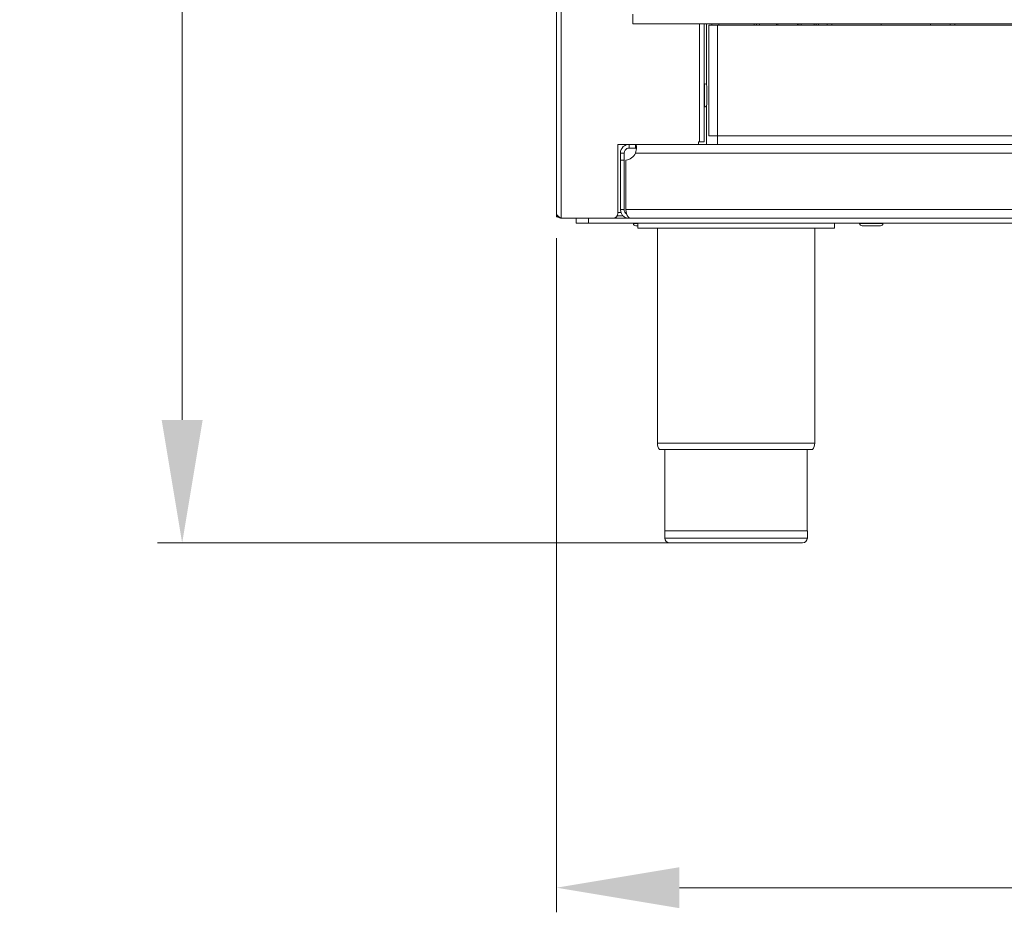
# Model space of a CAD drawing. Units: millimetres. Extents: x 3552 to 15574, y -1230 to 8065.
# Drawn here: x 11663 to 12064, y 1224 to 1587 of the extents above; entities that cross this region are included whole.
import ezdxf

# ---------------------------------------------------------------- set-up
doc = ezdxf.new("R2010")
doc.units = ezdxf.units.MM
doc.header["$LTSCALE"] = 20
for name, color, linetype, lineweight in [('AM_5', 3, 'Continuous', 25), ('Spigoli tangenti visibili(MAC_ISO)', 7, 'Continuous', 18), ('Spigoli visibili(MAC_ISO)', 7, 'Continuous', 35)]:
    doc.layers.add(name, color=color, linetype=linetype, lineweight=lineweight)
doc.styles.add('MAC_ISOTesto caratteri grandi', font='sanss___.ttf')
doc.dimstyles.new('CASTELMAC-MAC_ISOTesto caratteri grandi$0', dxfattribs={"dimscale": 10, "dimtxt": 6, "dimasz": 5, "dimexe": 1, "dimexo": 1, "dimgap": 0.75, "dimtad": 1, "dimdec": 0, "dimrnd": 1e-08, "dimdsep": 46, "dimtxsty": 'MAC_ISOTesto caratteri grandi', "dimcen": 0.09, "dimdle": 10, "dimclrd": 7, "dimclre": 7, "dimclrt": 7, "dimadec": 0, "dimazin": 2, "dimtfac": 0.625, "dimtdec": 0, "dimtmove": 0, "dimatfit": 3, "dimfxl": 1, "dimtolj": 1, "dimlwd": 15, "dimlwe": 15, "dimarcsym": 0})

# ---------------------------------------------------------------- blocks, each defined once
blk = doc.blocks.new('*D106')
at = {"layer": 'AM_5', "color": 7, "lineweight": 15, "transparency": 16777216}
for p, q in [((12401.61, 1548.34), (12401.61, 1224.22)), ((11881.61, 1498.24), (11881.61, 1224.22)), ((11931.61, 1234.22), (12351.61, 1234.22))]:
    blk.add_line(p, q, dxfattribs=at)
at = {"layer": 'AM_5', "color": 7, "transparency": 16777216}
for points in [[(11931.61, 1242.55), (11931.61, 1225.89), (11881.61, 1234.22)], [(12351.61, 1242.55), (12351.61, 1225.89), (12401.61, 1234.22)]]:
    blk.add_solid(points, dxfattribs=at)
at = {"layer": 'AM_5', "color": 7, "lineweight": 15, "transparency": 16777216, "insert": (12141.61, 1267.47), "char_height": 50, "attachment_point": 5, "style": 'MAC_ISOTesto caratteri grandi'}
blk.add_mtext('\\A1;520', dxfattribs=at)
blk = doc.blocks.new('*D111')
at = {"layer": 'AM_5', "color": 7, "lineweight": 15, "transparency": 16777216}
for p, q in [((11970.58, 2875.55), (11719.41, 2875.55)), ((11729.41, 1424.34), (11729.41, 2825.55)), ((11944.61, 1374.34), (11719.41, 1374.34))]:
    blk.add_line(p, q, dxfattribs=at)
at = {"layer": 'AM_5', "color": 7, "transparency": 16777216}
for points in [[(11721.07, 2825.55), (11737.74, 2825.55), (11729.41, 2875.55)], [(11721.07, 1424.34), (11737.74, 1424.34), (11729.41, 1374.34)]]:
    blk.add_solid(points, dxfattribs=at)
at = {"layer": 'AM_5', "color": 7, "lineweight": 15, "transparency": 16777216, "insert": (11696.15, 2124.94), "char_height": 50, "attachment_point": 5, "rotation": 90, "style": 'MAC_ISOTesto caratteri grandi'}
blk.add_mtext('\\A1;1501', dxfattribs=at)

msp = doc.modelspace()

# ---------------------------------------------------------------- linework, layer by layer
at = {"layer": 'Spigoli tangenti visibili(MAC_ISO)', "lineweight": 15}
for p, q in [((11883.51, 1506.34), (11883.51, 2096.35)), ((11939.71, 1585.34), (11939.71, 1537.34)), ((11947.11, 1539.84), (11947.11, 1584.84)), ((11971.61, 1585.34), (11971.61, 1584.84)), ((11979.61, 1584.84), (11979.61, 1585.34)), ((11986.38, 1585.34), (11986.38, 1584.84)), ((11987.24, 1584.84), (11987.24, 1585.34)), ((11988.11, 1585.34), (11988.11, 1584.84)), ((11991.61, 1584.84), (11991.61, 1585.34)), ((12013.61, 1584.84), (12013.61, 1585.34)), ((12033.61, 1584.84), (12033.61, 1585.34)), ((12043.61, 1585.34), (12043.61, 1584.84)), ((11941.72, 1551.59), (11941.72, 1561.09)), ((12656.11, 1539.84), (11947.11, 1539.84)), ((12689.53, 1532.84), (11913.69, 1532.84)), ((11907.61, 1509.84), (11909.11, 1509.84)), ((11909.82, 1509.84), (12693.4, 1509.84)), ((11894.61, 1504.34), (11894.61, 1506.34)), ((11906.61, 1508.64), (11907.82, 1508.64)), ((11909.51, 1508.64), (11909.94, 1508.64)), ((11912.86, 1504.23), (11914.61, 1504.23)), ((12004.86, 1504.23), (12014.36, 1504.23)), ((11986.61, 1414.84), (11922.61, 1414.84)), ((11925.61, 1376.34), (11983.61, 1376.34))]:
    msp.add_line(p, q, dxfattribs=at)
msp.add_ellipse((11965.45, 1585.44), major_axis=(-2.49, -0.27), ratio=0.553331, start_param=6.159196, end_param=6.283185, dxfattribs=at)
at = {"layer": 'Spigoli visibili(MAC_ISO)', "lineweight": 15}
for p, q in [((11881.61, 2098.44), (11881.61, 1508.24)), ((11912.61, 1585.34), (11912.61, 1589.34)), ((12690.61, 1585.34), (11912.61, 1585.34)), ((11941.61, 1585.34), (11941.61, 1537.34)), ((11942.61, 1560.53), (11942.61, 1585.34)), ((11943.61, 1584.84), (11943.61, 1539.84)), ((11943.61, 1584.84), (11947.11, 1584.84)), ((12656.11, 1584.84), (11947.11, 1584.84)), ((11947.61, 1584.84), (11947.61, 1585.34)), ((11964.11, 1585.34), (11964.11, 1584.84)), ((11971.11, 1585.34), (11971.11, 1584.84)), ((11980.11, 1585.34), (11980.11, 1584.84)), ((11981.11, 1585.34), (11981.11, 1584.84)), ((11993.61, 1585.34), (11993.61, 1584.84)), ((12041.61, 1584.84), (12041.61, 1585.34)), ((11941.72, 1561.09), (11941.61, 1561.09)), ((11942.71, 1560.1), (11942.71, 1552.58)), ((11941.72, 1551.59), (11941.61, 1551.59)), ((11942.61, 1536.34), (11942.61, 1552.15)), ((11939.41, 1537.34), (11939.41, 1536.34)), ((11939.71, 1537.34), (11939.41, 1537.34)), ((11941.61, 1537.34), (11939.71, 1537.34)), ((11943.61, 1539.84), (11947.11, 1539.84)), ((11947.11, 1539.84), (11947.11, 1536.34)), ((11906.61, 1536.34), (11906.61, 1508.34)), ((11939.41, 1536.34), (11906.61, 1536.34)), ((11911.11, 1534.84), (11911.11, 1536.34)), ((11913.69, 1534.84), (11911.11, 1534.84)), ((11913.69, 1534.84), (11913.69, 1536.34)), ((11939.41, 1536.34), (12663.81, 1536.34)), ((11947.11, 1536.34), (12656.11, 1536.34)), ((11908.56, 1532.84), (11907.61, 1532.84)), ((11907.61, 1529.89), (11907.61, 1532.84)), ((11909.11, 1529.89), (11907.61, 1529.89)), ((11907.61, 1529.89), (11907.61, 1509.84)), ((11909.11, 1532.84), (11908.56, 1532.84)), ((11909.11, 1532.84), (11909.11, 1529.89)), ((11909.11, 1509.84), (11909.11, 1529.89)), ((11909.82, 1529.89), (11909.82, 1509.84)), ((11881.61, 1508.24), (11881.61, 1506.84)), ((11882.23, 1506.84), (11881.61, 1506.84)), ((11883.2, 1506.34), (11883.2, 1506.37)), ((11883.51, 1506.34), (11883.2, 1506.34)), ((11883.51, 1506.34), (11904.61, 1506.34)), ((11889.61, 1506.34), (11889.61, 1504.34)), ((11904.71, 1506.34), (11904.61, 1506.34)), ((11904.71, 1506.34), (11911.11, 1506.34)), ((11905.61, 1506.34), (11905.61, 1506.57)), ((11906.38, 1507.34), (11908.66, 1507.34)), ((11906.61, 1508.34), (11906.61, 1508.24)), ((11911.11, 1506.34), (11911.11, 1506.57)), ((11911.11, 1506.34), (11911.82, 1506.34)), ((12691.4, 1506.34), (11911.82, 1506.34)), ((11894.61, 1504.34), (11889.61, 1504.34)), ((11894.61, 1504.34), (12708.61, 1504.34)), ((11912.86, 1504.23), (11912.86, 1504.34)), ((11914.61, 1503.24), (11913.85, 1503.24)), ((11914.61, 1502.34), (11914.61, 1504.34)), ((11994.61, 1502.34), (11914.61, 1502.34)), ((11922.61, 1414.84), (11922.61, 1502.34)), ((11986.61, 1414.84), (11986.61, 1502.34)), ((11994.61, 1502.34), (11994.61, 1504.34)), ((12004.86, 1504.23), (12004.86, 1504.34)), ((12013.37, 1503.24), (12005.85, 1503.24)), ((12014.36, 1504.23), (12014.36, 1504.34)), ((11985.73, 1412.34), (11923.49, 1412.34)), ((11925.71, 1379.34), (11925.71, 1412.34)), ((11983.51, 1379.34), (11983.51, 1412.34)), ((11983.61, 1379.34), (11925.61, 1379.34)), ((11925.61, 1379.34), (11925.61, 1376.34)), ((11983.61, 1379.34), (11983.61, 1376.34)), ((11981.61, 1374.34), (11927.61, 1374.34))]:
    msp.add_line(p, q, dxfattribs=at)
for centre, radius, start, end in [((11960.21, 1589.59), 16.1, 195.3061, 197.1594), ((11941.72, 1560.1), 0.99, 0, 90), ((11941.72, 1552.58), 0.99, 270, 0), ((11909.11, 1534.84), 5, 278.1301, 336.4218), ((11911.11, 1509.84), 2, 180, 238.7312), ((11904.61, 1508.34), 2, 270, 0), ((11904.71, 1508.24), 1.9, 270, 0), ((11913.85, 1504.23), 0.99, 180, 270), ((12005.85, 1504.23), 0.99, 180, 270), ((12013.37, 1504.23), 0.99, 270, 0), ((11926.61, 1414.84), 4, 180, 218.6822), ((11982.61, 1414.84), 4, 321.3178, 0), ((11927.61, 1376.34), 2, 180, 270), ((11981.61, 1376.34), 2, 270, 0)]:
    msp.add_arc(centre, radius, start, end, dxfattribs=at)
for points in [[(11961.97, 1584.84), (11961.96, 1585.01), (11961.95, 1585.17), (11961.93, 1585.34)], [(11961.97, 1584.84), (11961.96, 1585.01), (11961.95, 1585.17), (11961.93, 1585.34)], [(11962.97, 1585.17), (11962.96, 1585.22), (11962.96, 1585.28), (11962.95, 1585.34)], [(11962.97, 1585.17), (11962.98, 1585.06), (11962.99, 1584.95), (11963.01, 1584.84)], [(11914.06, 1534.58), (11914, 1534.75), (11913.88, 1534.84), (11913.69, 1534.84)], [(11883.51, 1506.34), (11883.06, 1506.34), (11882.61, 1506.51), (11882.27, 1506.8)]]:
    msp.add_open_spline(points, degree=3, dxfattribs=at)
for points, knots in [([(11907.61, 1532.84), (11907.61, 1533.76), (11908.02, 1534.77), (11908.77, 1535.44), (11909.43, 1536.03), (11910.3, 1536.34), (11911.11, 1536.34)], [1.1592795, 1.1592795, 1.1592795, 1.1592795, 1.5981373, 1.5981373, 1.5981373, 1.9823132, 1.9823132, 1.9823132, 1.9823132]), ([(11911.11, 1534.84), (11910.51, 1534.84), (11909.84, 1534.52), (11909.46, 1533.97), (11909.23, 1533.63), (11909.11, 1533.22), (11909.11, 1532.84)], [-1.9823132, -1.9823132, -1.9823132, -1.9823132, -1.4779956, -1.4779956, -1.4779956, -1.1592795, -1.1592795, -1.1592795, -1.1592795]), ([(11913.69, 1536.34), (11913.99, 1536.34), (11914.13, 1535.93), (11914.11, 1535.18), (11914.09, 1534.52), (11913.95, 1533.65), (11913.69, 1532.84)], [2.7300758, 2.7300758, 2.7300758, 2.7300758, 3.1689336, 3.1689336, 3.1689336, 3.5531095, 3.5531095, 3.5531095, 3.5531095]), ([(11907.61, 1509.84), (11907.61, 1508.71), (11908.2, 1507.59), (11909.13, 1506.95), (11909.71, 1506.56), (11910.41, 1506.34), (11911.11, 1506.34)], [-3.141593, -3.141593, -3.141593, -3.141593, -2.172563, -2.172563, -2.172563, -1.570796, -1.570796, -1.570796, -1.570796]), ([(11909.82, 1509.84), (11909.82, 1508.71), (11910.15, 1507.59), (11910.69, 1506.95), (11911.02, 1506.56), (11911.42, 1506.34), (11911.82, 1506.34)], [-3.141593, -3.141593, -3.141593, -3.141593, -2.172563, -2.172563, -2.172563, -1.570796, -1.570796, -1.570796, -1.570796]), ([(11882.27, 1506.8), (11882.06, 1506.98), (11881.89, 1507.21), (11881.78, 1507.46), (11881.67, 1507.71), (11881.61, 1507.97), (11881.61, 1508.24)], [-0.5462241, -0.5462241, -0.5462241, -0.5462241, -0.2675877, -0.2675877, -0.2675877, 0, 0, 0, 0]), ([(11883.51, 1506.34), (11882.78, 1506.8), (11882.07, 1507.27), (11881.78, 1507.73), (11881.67, 1507.9), (11881.61, 1508.07), (11881.61, 1508.24)], [-1, -1, -1, -1, -0.2675877, -0.2675877, -0.2675877, 0, 0, 0, 0])]:
    msp.add_open_spline(points, degree=3, knots=knots, dxfattribs=at)

# ---------------------------------------------------------------- dimensions: what is measured, and where the dimension line sits
at = {"layer": 'AM_5', "lineweight": 15}
dim = msp.add_linear_dim(base=(11729.41, 2875.55), p1=(11954.61, 1374.34), p2=(11980.58, 2875.55), angle=90, dimstyle='CASTELMAC-MAC_ISOTesto caratteri grandi$0', override={"dimtxt": 5, "dimcen": 280.022608}, dxfattribs=at)
dim.commit()
dim.dimension.update_dxf_attribs({"geometry": '*D111', "text_midpoint": (11696.15, 2124.94)})
dim = msp.add_linear_dim(base=(12401.61, 1234.22), p1=(11881.61, 1508.24), p2=(12401.61, 1558.34), dimstyle='CASTELMAC-MAC_ISOTesto caratteri grandi$0', override={"dimtxt": 5, "dimcen": 280.022608}, dxfattribs=at)
dim.commit()
dim.dimension.update_dxf_attribs({"geometry": '*D106', "text_midpoint": (12141.61, 1267.47)})

doc.saveas('drawing.dxf')
